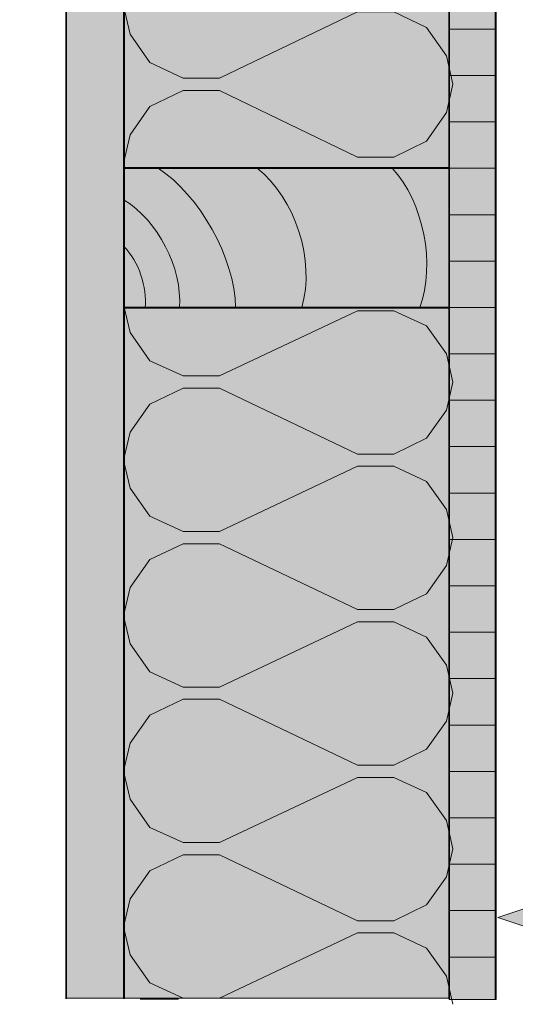
# Model space of a CAD drawing. Units: inches. Extents: x -2.51 to 4.65, y -1.88 to 4.65.
# Drawn here: x -2.51 to -1.22, y -1.76 to 0.81 of the extents above; entities that cross this region are included whole.
import ezdxf

# ---------------------------------------------------------------- set-up
doc = ezdxf.new("R2010")
doc.units = ezdxf.units.IN
doc.header["$MEASUREMENT"] = 0
doc.linetypes.add('AI-Linetype-1', pattern=[1.454836, 0, -1.454836, 0, 0])
doc.layers.add('Copy and Arrows', color=7, linetype='Continuous')
doc.layers.add('Layer 1', color=7, linetype='Continuous')

# ---------------------------------------------------------------- blocks, each defined once
blk = doc.blocks.new('block 3')
at = {"layer": 'Layer 1', "true_color": 0xfbca47}
h = blk.add_hatch(color=31, dxfattribs=at)
h.dxf.hatch_style = 2
h.paths.add_polyline_path([(-1.3915, 0.4266), (-2.2399, 0.4266), (-2.2399, 2.4864), (-1.3915, 2.4864)])
at = {"layer": 'Layer 1', "color": 179, "lineweight": 13, "true_color": 0x191717}
blk.add_lwpolyline([(-2.2423, 2.496), (-2.2242, 2.4218), (-2.1734, 2.3475), (-2.0865, 2.3072), (-1.9915, 2.3072), (-1.6308, 2.4799), (-1.5357, 2.4799), (-1.4505, 2.4395), (-1.3981, 2.3653), (-1.3817, 2.291), (-1.3981, 2.2168), (-1.4505, 2.1425), (-1.5357, 2.1006), (-1.6308, 2.1006), (-1.9915, 2.2749), (-2.0865, 2.2749), (-2.1734, 2.2329), (-2.2242, 2.1587), (-2.2423, 2.0844), (-2.2242, 2.0102), (-2.1734, 1.9359), (-2.0865, 1.8956), (-1.9915, 1.8956), (-1.6308, 2.0683), (-1.5357, 2.0683), (-1.4505, 2.0279), (-1.3981, 1.9537), (-1.3817, 1.8794), (-1.3981, 1.8052), (-1.4505, 1.7309), (-1.5357, 1.6889), (-1.6308, 1.6889), (-1.9915, 1.8633), (-2.0865, 1.8633), (-2.1734, 1.8213), (-2.2242, 1.7471), (-2.2423, 1.6728), (-2.2242, 1.5985), (-2.1734, 1.5243), (-2.0865, 1.4839), (-1.9915, 1.4839), (-1.6308, 1.6567), (-1.5357, 1.6567), (-1.4505, 1.6163), (-1.3981, 1.5421), (-1.3817, 1.4678), (-1.3981, 1.3935), (-1.4505, 1.3193), (-1.5357, 1.2773), (-1.6308, 1.2773), (-1.9915, 1.4517), (-2.0865, 1.4517), (-2.1734, 1.4097), (-2.2242, 1.3354), (-2.2423, 1.2612), (-2.2242, 1.1869), (-2.1734, 1.1127), (-2.0865, 1.0723), (-1.9915, 1.0723), (-1.6308, 1.245), (-1.5357, 1.245), (-1.4505, 1.2047), (-1.3981, 1.1304), (-1.3817, 1.0562), (-1.3981, 0.9819), (-1.4505, 0.9077), (-1.5357, 0.8657), (-1.6308, 0.8657), (-1.9915, 1.04), (-2.0865, 1.04), (-2.1734, 0.9981), (-2.2242, 0.9238), (-2.2423, 0.8496), (-2.2242, 0.7753), (-2.1734, 0.7011), (-2.0865, 0.6607), (-1.9915, 0.6607), (-1.6308, 0.8334), (-1.5357, 0.8334), (-1.4505, 0.7931), (-1.3981, 0.7188), (-1.3817, 0.6446), (-1.3981, 0.5703), (-1.4505, 0.4961), (-1.5357, 0.4541), (-1.6308, 0.4541), (-1.9915, 0.6284), (-2.0865, 0.6284), (-2.1734, 0.5865), (-2.2242, 0.5122), (-2.2423, 0.4379)], dxfattribs=at)
at = {"layer": 'Layer 1', "lineweight": 0}
blk.add_lwpolyline([(-1.3915, 0.4266), (-2.2399, 0.4266), (-2.2399, 2.4864), (-1.3915, 2.4864), (-1.3915, 0.4266)], dxfattribs=at)
blk = doc.blocks.new('block 4')
at = {"layer": 'Layer 1', "true_color": 0xfbca47}
h = blk.add_hatch(color=31, dxfattribs=at)
h.dxf.hatch_style = 2
h.paths.add_polyline_path([(-1.3915, -1.7435), (-2.2399, -1.7435), (-2.2399, 0.0593), (-1.3915, 0.0593)])
at = {"layer": 'Layer 1', "color": 179, "lineweight": 13, "true_color": 0x191717}
blk.add_lwpolyline([(-2.2423, 0.0689), (-2.2242, -0.0045), (-2.1734, -0.0778), (-2.0865, -0.1176), (-1.9915, -0.1176), (-1.6308, 0.0529), (-1.5357, 0.0529), (-1.4505, 0.0131), (-1.3981, -0.0602), (-1.3817, -0.1336), (-1.3981, -0.2069), (-1.4505, -0.2802), (-1.5357, -0.3217), (-1.6308, -0.3217), (-1.9915, -0.1495), (-2.0865, -0.1495), (-2.1734, -0.191), (-2.2242, -0.2643), (-2.2423, -0.3376), (-2.2242, -0.4109), (-2.1734, -0.4843), (-2.0865, -0.5241), (-1.9915, -0.5241), (-1.6308, -0.3536), (-1.5357, -0.3536), (-1.4505, -0.3934), (-1.3981, -0.4667), (-1.3817, -0.5401), (-1.3981, -0.6134), (-1.4505, -0.6867), (-1.5357, -0.7282), (-1.6308, -0.7282), (-1.9915, -0.556), (-2.0865, -0.556), (-2.1734, -0.5975), (-2.2242, -0.6708), (-2.2423, -0.7441), (-2.2242, -0.8174), (-2.1734, -0.8908), (-2.0865, -0.9306), (-1.9915, -0.9306), (-1.6308, -0.7601), (-1.5357, -0.7601), (-1.4505, -0.7999), (-1.3981, -0.8732), (-1.3817, -0.9466), (-1.3981, -1.0199), (-1.4505, -1.0932), (-1.5357, -1.1347), (-1.6308, -1.1347), (-1.9915, -0.9625), (-2.0865, -0.9625), (-2.1734, -1.004), (-2.2242, -1.0773), (-2.2423, -1.1506), (-2.2242, -1.2239), (-2.1734, -1.2973), (-2.0865, -1.3371), (-1.9915, -1.3371), (-1.6308, -1.1666), (-1.5357, -1.1666), (-1.4505, -1.2064), (-1.3981, -1.2797), (-1.3817, -1.3531), (-1.3981, -1.4264), (-1.4505, -1.4997), (-1.5357, -1.5412), (-1.6308, -1.5412), (-1.9915, -1.369), (-2.0865, -1.369), (-2.1734, -1.4105), (-2.2242, -1.4838), (-2.2423, -1.5571), (-2.2242, -1.6304), (-2.1734, -1.7038), (-2.0865, -1.7436), (-1.9915, -1.7436), (-1.6308, -1.5731), (-1.5357, -1.5731), (-1.4505, -1.6129), (-1.3981, -1.6862), (-1.3817, -1.7595)], dxfattribs=at)
at = {"layer": 'Layer 1', "lineweight": 0}
blk.add_lwpolyline([(-1.3915, -1.7435), (-2.2399, -1.7435), (-2.2399, 0.0593), (-1.3915, 0.0593), (-1.3915, -1.7435)], dxfattribs=at)
blk = doc.blocks.new('block 9')
at = {"layer": 'Layer 1', "color": 179, "lineweight": 35, "true_color": 0x191717}
blk.add_lwpolyline([(-1.3915, 2.486), (-1.3915, 0.425)], dxfattribs=at)
blk = doc.blocks.new('block 10')
at = {"layer": 'Layer 1', "color": 179, "lineweight": 35, "true_color": 0x191717}
blk.add_lwpolyline([(-1.3915, 0.0613), (-1.3915, -1.7449)], dxfattribs=at)
blk = doc.blocks.new('block 11')
at = {"layer": 'Layer 1', "color": 179, "lineweight": 35, "true_color": 0x191717}
blk.add_lwpolyline([(-2.2401, 2.486), (-2.2401, 0.425)], dxfattribs=at)
blk = doc.blocks.new('block 12')
at = {"layer": 'Layer 1', "color": 179, "lineweight": 35, "true_color": 0x191717}
blk.add_lwpolyline([(-2.2401, 0.0613), (-2.2401, -1.7449)], dxfattribs=at)
blk = doc.blocks.new('block 13')
at = {"layer": 'Layer 1', "color": 179, "lineweight": 35, "true_color": 0x191717}
blk.add_lwpolyline([(-2.3917, 3.7287), (-2.3917, -1.7449)], dxfattribs=at)
blk = doc.blocks.new('block 50')
at = {"layer": 'Layer 1', "color": 179, "lineweight": 35, "true_color": 0x191717}
blk.add_lwpolyline([(-1.3915, 0.0613), (-2.2401, 0.0613)], dxfattribs=at)
blk = doc.blocks.new('block 51')
at = {"layer": 'Layer 1', "color": 179, "lineweight": 35, "true_color": 0x191717}
blk.add_lwpolyline([(-2.2401, 0.0613), (-2.2401, 0.425)], dxfattribs=at)
blk = doc.blocks.new('block 52')
at = {"layer": 'Layer 1', "color": 179, "lineweight": 35, "true_color": 0x191717}
blk.add_lwpolyline([(-2.2401, 0.425), (-1.3915, 0.425)], dxfattribs=at)
blk = doc.blocks.new('block 53')
at = {"layer": 'Layer 1', "color": 179, "lineweight": 35, "true_color": 0x191717}
blk.add_lwpolyline([(-1.3915, 0.425), (-1.3915, 0.0613)], dxfattribs=at)
blk = doc.blocks.new('block 54')
at = {"layer": 'Layer 1', "color": 179, "lineweight": 9, "true_color": 0x191717}
blk.add_open_spline([(-2.1856, 0.0613), (-2.1787, 0.1121), (-2.2033, 0.1837), (-2.2401, 0.2194)], degree=3, dxfattribs=at)
blk = doc.blocks.new('block 55')
at = {"layer": 'Layer 1', "color": 179, "lineweight": 9, "true_color": 0x191717}
blk.add_open_spline([(-2.0958, 0.0613), (-2.0879, 0.1634), (-2.1525, 0.289), (-2.2401, 0.342)], degree=3, dxfattribs=at)
blk = doc.blocks.new('block 56')
at = {"layer": 'Layer 1', "color": 179, "lineweight": 9, "true_color": 0x191717}
blk.add_open_spline([(-1.949, 0.0613), (-1.9515, 0.1907), (-2.0428, 0.3547), (-2.1515, 0.425)], degree=3, dxfattribs=at)
blk = doc.blocks.new('block 57')
at = {"layer": 'Layer 1', "color": 179, "lineweight": 9, "true_color": 0x191717}
blk.add_open_spline([(-1.7762, 0.0613), (-1.7406, 0.1839), (-1.7928, 0.346), (-1.8931, 0.425)], degree=3, dxfattribs=at)
blk = doc.blocks.new('block 58')
at = {"layer": 'Layer 1', "color": 179, "lineweight": 9, "true_color": 0x191717}
blk.add_open_spline([(-1.4683, 0.0613), (-1.4262, 0.174), (-1.4583, 0.3367), (-1.54, 0.425)], degree=3, dxfattribs=at)
blk = doc.blocks.new('block 59')
at = {"layer": 'Layer 1', "color": 179, "lineweight": 35, "true_color": 0x191717}
blk.add_lwpolyline([(-1.3915, 0.425), (-2.2401, 0.425)], dxfattribs=at)
blk = doc.blocks.new('block 60')
at = {"layer": 'Layer 1', "color": 179, "linetype": 'AI-Linetype-1', "lineweight": 35, "true_color": 0x191717}
blk.add_lwpolyline([(-0.5434, -1.7449), (-2.5129, -1.7449)], dxfattribs=at)
blk = doc.blocks.new('block 61')
at = {"layer": 'Layer 1', "color": 179, "lineweight": 35, "true_color": 0x191717}
blk.add_lwpolyline([(-1.2703, 2.6072), (-1.2703, -1.7449)], dxfattribs=at)
blk = doc.blocks.new('block 64')
at = {"layer": 'Layer 1', "color": 179, "lineweight": 9, "true_color": 0x191717}
blk.add_lwpolyline([(-1.2703, 0.0613), (-1.3915, 0.0613)], dxfattribs=at)
blk = doc.blocks.new('block 65')
at = {"layer": 'Layer 1', "color": 179, "lineweight": 9, "true_color": 0x191717}
blk.add_lwpolyline([(-1.2703, -0.06), (-1.3915, -0.06)], dxfattribs=at)
blk = doc.blocks.new('block 66')
at = {"layer": 'Layer 1', "color": 179, "lineweight": 9, "true_color": 0x191717}
blk.add_lwpolyline([(-1.2703, -0.1812), (-1.3915, -0.1812)], dxfattribs=at)
blk = doc.blocks.new('block 67')
at = {"layer": 'Layer 1', "color": 179, "lineweight": 9, "true_color": 0x191717}
blk.add_lwpolyline([(-1.2703, -0.3024), (-1.3915, -0.3024)], dxfattribs=at)
blk = doc.blocks.new('block 68')
at = {"layer": 'Layer 1', "color": 179, "lineweight": 9, "true_color": 0x191717}
blk.add_lwpolyline([(-1.2703, -0.4237), (-1.3915, -0.4237)], dxfattribs=at)
blk = doc.blocks.new('block 69')
at = {"layer": 'Layer 1', "color": 179, "lineweight": 9, "true_color": 0x191717}
blk.add_lwpolyline([(-1.2703, -0.5449), (-1.3915, -0.5449)], dxfattribs=at)
blk = doc.blocks.new('block 70')
at = {"layer": 'Layer 1', "color": 179, "lineweight": 9, "true_color": 0x191717}
blk.add_lwpolyline([(-1.2703, -0.6662), (-1.3915, -0.6662)], dxfattribs=at)
blk = doc.blocks.new('block 76')
at = {"layer": 'Layer 1', "color": 179, "lineweight": 9, "true_color": 0x191717}
blk.add_lwpolyline([(-1.2703, 0.7887), (-1.3915, 0.7887)], dxfattribs=at)
blk = doc.blocks.new('block 77')
at = {"layer": 'Layer 1', "color": 179, "lineweight": 9, "true_color": 0x191717}
blk.add_lwpolyline([(-1.2703, 0.6674), (-1.3915, 0.6674)], dxfattribs=at)
blk = doc.blocks.new('block 78')
at = {"layer": 'Layer 1', "color": 179, "lineweight": 9, "true_color": 0x191717}
blk.add_lwpolyline([(-1.2703, 0.5462), (-1.3915, 0.5462)], dxfattribs=at)
blk = doc.blocks.new('block 79')
at = {"layer": 'Layer 1', "color": 179, "lineweight": 9, "true_color": 0x191717}
blk.add_lwpolyline([(-1.2703, 0.425), (-1.3915, 0.425)], dxfattribs=at)
blk = doc.blocks.new('block 80')
at = {"layer": 'Layer 1', "color": 179, "lineweight": 9, "true_color": 0x191717}
blk.add_lwpolyline([(-1.2703, 0.3037), (-1.3915, 0.3037)], dxfattribs=at)
blk = doc.blocks.new('block 81')
at = {"layer": 'Layer 1', "color": 179, "lineweight": 9, "true_color": 0x191717}
blk.add_lwpolyline([(-1.2703, 0.1825), (-1.3915, 0.1825)], dxfattribs=at)
blk = doc.blocks.new('block 193')
at = {"layer": 'Layer 1', "color": 179, "lineweight": 9, "true_color": 0x191717}
blk.add_lwpolyline([(-1.2703, -0.7874), (-1.3915, -0.7874)], dxfattribs=at)
blk = doc.blocks.new('block 194')
at = {"layer": 'Layer 1', "color": 179, "lineweight": 9, "true_color": 0x191717}
blk.add_lwpolyline([(-1.2703, -0.9086), (-1.3915, -0.9086)], dxfattribs=at)
blk = doc.blocks.new('block 195')
at = {"layer": 'Layer 1', "color": 179, "lineweight": 9, "true_color": 0x191717}
blk.add_lwpolyline([(-1.2703, -1.0299), (-1.3915, -1.0299)], dxfattribs=at)
blk = doc.blocks.new('block 196')
at = {"layer": 'Layer 1', "color": 179, "lineweight": 9, "true_color": 0x191717}
blk.add_lwpolyline([(-1.2703, -1.1511), (-1.3915, -1.1511)], dxfattribs=at)
blk = doc.blocks.new('block 197')
at = {"layer": 'Layer 1', "color": 179, "lineweight": 9, "true_color": 0x191717}
blk.add_lwpolyline([(-1.2703, -1.2723), (-1.3915, -1.2723)], dxfattribs=at)
blk = doc.blocks.new('block 204')
at = {"layer": 'Layer 1', "color": 179, "lineweight": 9, "true_color": 0x191717}
blk.add_lwpolyline([(-1.2703, -1.3936), (-1.3915, -1.3936)], dxfattribs=at)
blk = doc.blocks.new('block 205')
at = {"layer": 'Layer 1', "color": 179, "lineweight": 9, "true_color": 0x191717}
blk.add_lwpolyline([(-1.2703, -1.5148), (-1.3915, -1.5148)], dxfattribs=at)
blk = doc.blocks.new('block 206')
at = {"layer": 'Layer 1', "color": 179, "lineweight": 9, "true_color": 0x191717}
blk.add_lwpolyline([(-1.2703, -1.636), (-1.3915, -1.636)], dxfattribs=at)
blk = doc.blocks.new('block 245')
at = {"layer": 'Copy and Arrows', "true_color": 0x191717}
blk.add_hatch(color=179, dxfattribs=at).paths.add_polyline_path([(-1.2645, -1.5326), (-1.0599, -1.4644), (-1.0599, -1.6008)])
at = {"layer": 'Copy and Arrows', "lineweight": 0}
blk.add_lwpolyline([(-1.2645, -1.5326), (-1.0599, -1.4644), (-1.0599, -1.6008), (-1.2645, -1.5326)], dxfattribs=at)

msp = doc.modelspace()

# ---------------------------------------------------------------- hatches: boundary and pattern name
at = {"layer": 'Layer 1', "true_color": 0xc09950}
h = msp.add_hatch(color=33, dxfattribs=at)
h.dxf.hatch_style = 2
h.paths.add_polyline_path([(-2.2423, -1.7433), (-2.3917, -1.7433), (-2.3917, 3.7287), (-2.2423, 3.7287)])
at = {"layer": 'Layer 1', "true_color": 0x82461f}
h = msp.add_hatch(color=36, dxfattribs=at)
h.dxf.hatch_style = 2
h.paths.add_polyline_path([(-1.2689, -1.7468), (-1.3915, -1.7468), (-1.3915, 2.7285), (-1.2689, 2.7285)])
at = {"layer": 'Layer 1', "true_color": 0xc09950}
h = msp.add_hatch(color=33, dxfattribs=at)
h.dxf.hatch_style = 2
h.paths.add_polyline_path([(-1.3915, 0.0624), (-2.2401, 0.0624), (-2.2401, 0.4266), (-1.3915, 0.4266)])

# ---------------------------------------------------------------- linework, layer by layer
at = {"layer": 'Layer 1', "lineweight": 0}
for points in [[(-2.2423, -1.7433), (-2.3917, -1.7433), (-2.3917, 3.7287), (-2.2423, 3.7287), (-2.2423, -1.7433)], [(-1.2689, -1.7468), (-1.3915, -1.7468), (-1.3915, 2.7285), (-1.2689, 2.7285), (-1.2689, -1.7468)], [(-1.3915, 0.0624), (-2.2401, 0.0624), (-2.2401, 0.4266), (-1.3915, 0.4266), (-1.3915, 0.0624)]]:
    msp.add_lwpolyline(points, dxfattribs=at)

# ---------------------------------------------------------------- block references
at = {"layer": 'Copy and Arrows'}
msp.add_blockref('block 245', (0, 0), dxfattribs=at)
at = {"layer": 'Layer 1'}
for name in ['block 13', 'block 61', 'block 3', 'block 11', 'block 9', 'block 76', 'block 77', 'block 78', 'block 51', 'block 52', 'block 59', 'block 56', 'block 57', 'block 58', 'block 53', 'block 79', 'block 55', 'block 80', 'block 54', 'block 81', 'block 4', 'block 12', 'block 50', 'block 10', 'block 64', 'block 65', 'block 66', 'block 67', 'block 68', 'block 69', 'block 70', 'block 193', 'block 194', 'block 195', 'block 196', 'block 197', 'block 204', 'block 205', 'block 206', 'block 60']:
    msp.add_blockref(name, (0, 0), dxfattribs=at)

doc.saveas('drawing.dxf')
